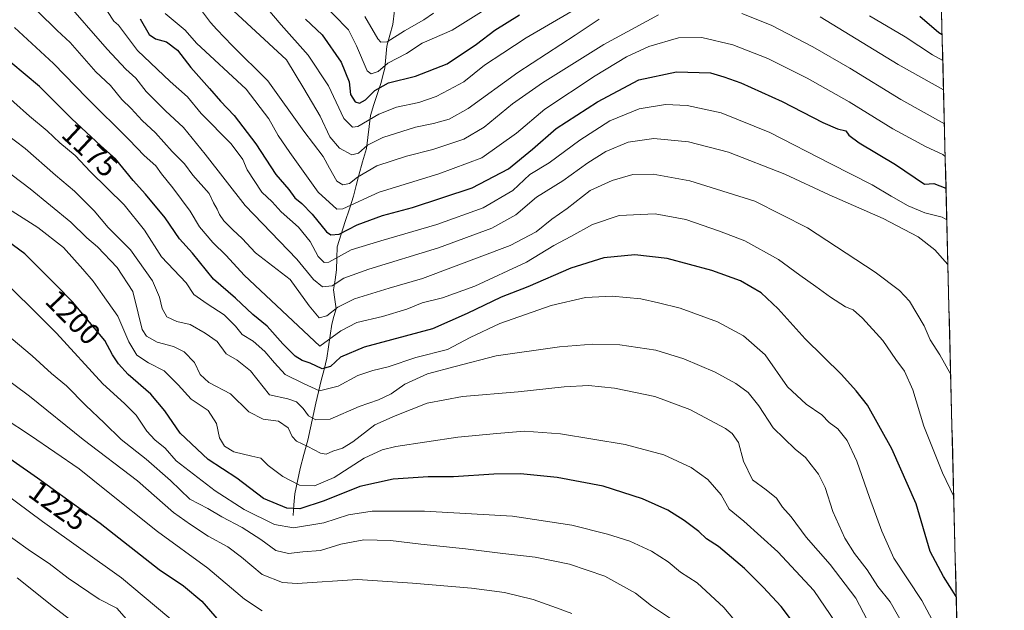
# Model space of a CAD drawing. Units: metres. Extents: x 668567 to 672030, y 4742062 to 4744460.
# Drawn here: x 671698 to 672030, y 4742789 to 4742988 of the extents above; entities that cross this region are included whole.
import ezdxf
from ezdxf.enums import TextEntityAlignment as Align

# ---------------------------------------------------------------- set-up
doc = ezdxf.new("R2010")
doc.units = ezdxf.units.M
doc.header["$MEASUREMENT"] = 0
for name, color, linetype, lineweight in [('Arbolado forestal CxS', 92, 'Continuous', 0), ('Corriente natural lineal', 142, 'Continuous', 13), ('Curva de nivel maestra', 36, 'Continuous', 30), ('Curva de nivel normal', 36, 'Continuous', 0), ('Municipio CxS', 142, 'Continuous', 0), ('Rótulo de curva de nivel directora', 19, 'Continuous', 0)]:
    doc.layers.add(name, color=color, linetype=linetype, lineweight=lineweight)
doc.styles.add('Arial', font='txt', dxfattribs={"height": 0.2})

# ---------------------------------------------------------------- blocks, each defined once
blk = doc.blocks.new('*U154')
at = {"layer": 'Arbolado forestal CxS', "color": 92, "linetype": 'Continuous', "lineweight": 0}
blk.add_polyline3d([(672001.61, 4743277.66, 962.68), (672029.97, 4742146.56, 1361.6)], dxfattribs=at)
blk = doc.blocks.new('*U176')
at = {"layer": 'Curva de nivel normal', "color": 36, "linetype": 'Continuous', "lineweight": 0}
blk.add_polyline3d([(671684.56, 4742873.35, 1215), (671700.94, 4742861.22, 1215), (671719.12, 4742846.57, 1215), (671737.44, 4742832.68, 1215), (671749.63, 4742821.99, 1215), (671755.34, 4742817.92, 1215), (671761.27, 4742813.97, 1215), (671767.88, 4742810.37, 1215), (671772.59, 4742806.87, 1215), (671779.51, 4742801.09, 1215), (671786.39, 4742798.42, 1215), (671791.34, 4742798.02, 1215), (671811.68, 4742799.37, 1215), (671830.3, 4742798.13, 1215), (671850.2, 4742796.5, 1215), (671861.34, 4742795.03, 1215), (671870.93, 4742792.67, 1215), (671878.81, 4742789.78, 1215), (671884.06, 4742787.95, 1215)], dxfattribs=at)
blk = doc.blocks.new('*U181')
at = {"layer": 'Curva de nivel normal', "color": 36, "linetype": 'Continuous', "lineweight": 0}
blk.add_polyline3d([(671814.11, 4742989.31, 1115), (671818.56, 4742981.73, 1115), (671819.57, 4742980.57, 1115), (671821.74, 4742980.76, 1115), (671827.58, 4742984.48, 1115), (671834.06, 4742988.16, 1115), (671837.33, 4742990.44, 1115)], dxfattribs=at)
blk = doc.blocks.new('*U187')
at = {"layer": 'Curva de nivel normal', "color": 36, "linetype": 'Continuous', "lineweight": 0}
blk.add_polyline3d([(671687.76, 4742904.56, 1205), (671710.16, 4742882.44, 1205), (671725.77, 4742865.39, 1205), (671733.06, 4742858.79, 1205), (671737.04, 4742854.79, 1205), (671740.64, 4742849.39, 1205), (671743.25, 4742846.46, 1205), (671746.78, 4742843.71, 1205), (671750.52, 4742839.39, 1205), (671763.7, 4742829.25, 1205), (671773.46, 4742823, 1205), (671783.66, 4742817.98, 1205), (671790.14, 4742816.81, 1205), (671800.29, 4742818.53, 1205), (671808.68, 4742821.17, 1205), (671816.68, 4742822.45, 1205), (671834.34, 4742822.43, 1205), (671864, 4742820.75, 1205), (671884, 4742817.71, 1205), (671896.05, 4742814.73, 1205), (671903.6, 4742812.34, 1205), (671910.92, 4742808.97, 1205), (671916.58, 4742805.4, 1205), (671920.64, 4742801.88, 1205), (671926.34, 4742798.22, 1205), (671935.28, 4742789.95, 1205), (671951.53, 4742770.68, 1205)], dxfattribs=at)
blk = doc.blocks.new('*U193')
at = {"layer": 'Curva de nivel normal', "color": 36, "linetype": 'Continuous', "lineweight": 0}
for points in [[(671768.38, 4742992.48, 1135), (671787.74, 4742974.63, 1135), (671793.6, 4742964.94, 1135), (671799.08, 4742955.7, 1135), (671802.38, 4742948.67, 1135), (671805.58, 4742944.87, 1135), (671809.78, 4742942.62, 1135), (671812.04, 4742943.13, 1135), (671815.02, 4742945.9, 1135), (671820.25, 4742948.46, 1135), (671831.23, 4742951.92, 1135), (671837.34, 4742953.21, 1135), (671842.62, 4742954.64, 1135), (671849, 4742958.26, 1135), (671865.77, 4742970.39, 1135), (671885.09, 4742982.94, 1135), (671893.19, 4742988.35, 1135)], [(671967.85, 4742989.15, 1135), (671994.1, 4742973.12, 1135), (672009.46, 4742964.51, 1135)]]:
    blk.add_polyline3d(points, dxfattribs=at)
blk = doc.blocks.new('*U197')
at = {"layer": 'Curva de nivel normal', "color": 36, "linetype": 'Continuous', "lineweight": 0}
blk.add_polyline3d([(671712.46, 4742995.19, 1160), (671727.2, 4742978.26, 1160), (671733.51, 4742971.46, 1160), (671736.9, 4742968.45, 1160), (671740.33, 4742964.02, 1160), (671746.87, 4742957.42, 1160), (671752.91, 4742951.86, 1160), (671760.26, 4742942.88, 1160), (671773.8, 4742925.5, 1160), (671791.17, 4742907.46, 1160), (671796.89, 4742900.59, 1160), (671799.87, 4742898.05, 1160), (671803.15, 4742898.43, 1160), (671807.05, 4742900.97, 1160), (671815.5, 4742904.03, 1160), (671839.04, 4742911.19, 1160), (671857, 4742917.88, 1160), (671865.09, 4742922.38, 1160), (671872.04, 4742928.3, 1160), (671880.94, 4742933.88, 1160), (671889.4, 4742939.95, 1160), (671895.52, 4742943.75, 1160), (671902.98, 4742946.84, 1160), (671911.72, 4742948.11, 1160), (671923.41, 4742947.04, 1160), (671936.88, 4742943.51, 1160), (671955.93, 4742936.06, 1160), (671970.82, 4742929.13, 1160), (671989.13, 4742921.13, 1160), (672000.87, 4742914.96, 1160), (672006.57, 4742910.61, 1160), (672010.01, 4742906.62, 1160), (672010.94, 4742905.66, 1160)], dxfattribs=at)
blk = doc.blocks.new('*U199')
at = {"layer": 'Curva de nivel normal', "color": 36, "linetype": 'Continuous', "lineweight": 0}
blk.add_polyline3d([(671696.84, 4742799.9, 1240), (671709.1, 4742790.17, 1240), (671724.69, 4742778.12, 1240)], dxfattribs=at)
blk = doc.blocks.new('*U200')
at = {"layer": 'Curva de nivel normal', "color": 36, "linetype": 'Continuous', "lineweight": 0}
blk.add_polyline3d([(671798.56, 4742995.18, 1120), (671808.66, 4742984.78, 1120), (671811.4, 4742979.39, 1120), (671814.94, 4742970.9, 1120), (671816.25, 4742969.93, 1120), (671818.62, 4742970.75, 1120), (671821.97, 4742973.52, 1120), (671828.22, 4742976.79, 1120), (671833.48, 4742980.23, 1120), (671843.69, 4742984.66, 1120), (671864.84, 4742998.07, 1120)], dxfattribs=at)
blk = doc.blocks.new('*U203')
at = {"layer": 'Curva de nivel normal', "color": 36, "linetype": 'Continuous', "lineweight": 0}
blk.add_polyline3d([(672012.9, 4742827.39, 1170), (672009.08, 4742835.32, 1170), (672002.78, 4742851.12, 1170), (671999.09, 4742863.4, 1170), (671996.32, 4742869.63, 1170), (671993.32, 4742873.63, 1170), (671988.96, 4742879.96, 1170), (671982.12, 4742887.5, 1170), (671978.94, 4742890.28, 1170), (671976.32, 4742891.33, 1170), (671971.27, 4742894.58, 1170), (671966.42, 4742898.24, 1170), (671960.97, 4742902.03, 1170), (671953.79, 4742907.28, 1170), (671942.36, 4742913.61, 1170), (671933.8, 4742916.88, 1170), (671922.51, 4742920.82, 1170), (671912.11, 4742922.66, 1170), (671899.94, 4742922.1, 1170), (671890.98, 4742919.14, 1170), (671883.67, 4742915.06, 1170), (671878, 4742912.02, 1170), (671868.67, 4742906.36, 1170), (671851.33, 4742898.36, 1170), (671840.39, 4742894.41, 1170), (671833.56, 4742892.7, 1170), (671828.32, 4742890.61, 1170), (671820.11, 4742888.07, 1170), (671811.47, 4742886.09, 1170), (671806.07, 4742883.28, 1170), (671799.01, 4742878.04, 1170), (671773.43, 4742902.05, 1170), (671767.32, 4742908.62, 1170), (671762.86, 4742913.07, 1170), (671758.42, 4742918.31, 1170), (671755.23, 4742923.6, 1170), (671749.41, 4742931.5, 1170), (671745.5, 4742936.22, 1170), (671743.62, 4742938.95, 1170), (671739.68, 4742942.38, 1170), (671734.67, 4742947.67, 1170), (671720.36, 4742961.85, 1170), (671709.09, 4742973.43, 1170), (671695.94, 4742985.56, 1170)], dxfattribs=at)
blk = doc.blocks.new('*U206')
at = {"layer": 'Curva de nivel normal', "color": 36, "linetype": 'Continuous', "lineweight": 0}
blk.add_polyline3d([(671917.28, 4742786.25, 1210), (671910.88, 4742790.52, 1210), (671905.48, 4742794.79, 1210), (671895.15, 4742800.46, 1210), (671883.26, 4742804.57, 1210), (671871.7, 4742806.89, 1210), (671860.75, 4742808.13, 1210), (671848.1, 4742809.78, 1210), (671833.08, 4742811.27, 1210), (671822.85, 4742812.53, 1210), (671813.79, 4742812.76, 1210), (671806.03, 4742811.32, 1210), (671799.16, 4742809.18, 1210), (671793.21, 4742808.77, 1210), (671788.38, 4742808.18, 1210), (671784.17, 4742809.22, 1210), (671779.1, 4742812.89, 1210), (671772.76, 4742816.9, 1210), (671765.95, 4742820.48, 1210), (671761.2, 4742823.3, 1210), (671755.13, 4742826.5, 1210), (671748.58, 4742832.78, 1210), (671740.32, 4742839.96, 1210), (671731.93, 4742846.55, 1210), (671726.22, 4742852.18, 1210), (671720, 4742858.09, 1210), (671713.49, 4742864.67, 1210), (671708.46, 4742868.89, 1210), (671701.86, 4742874.82, 1210), (671692.64, 4742882.6, 1210)], dxfattribs=at)
blk = doc.blocks.new('*U212')
at = {"layer": 'Curva de nivel normal', "color": 36, "linetype": 'Continuous', "lineweight": 0}
blk.add_polyline3d([(671685.2, 4742943.16, 1190), (671701.17, 4742931.12, 1190), (671714.91, 4742919.86, 1190), (671720.38, 4742914.67, 1190), (671723.94, 4742911.57, 1190), (671730.63, 4742904.6, 1190), (671735.89, 4742896.51, 1190), (671737.62, 4742889.24, 1190), (671739.06, 4742883.68, 1190), (671740.53, 4742881.49, 1190), (671744.13, 4742879.42, 1190), (671749.62, 4742877.93, 1190), (671753.16, 4742876.2, 1190), (671756.64, 4742872.61, 1190), (671758.58, 4742868.54, 1190), (671761.49, 4742865.78, 1190), (671768.77, 4742862.06, 1190), (671775.02, 4742855.97, 1190), (671779.89, 4742853.51, 1190), (671785.08, 4742852.76, 1190), (671788.28, 4742850.49, 1190), (671789.6, 4742847.62, 1190), (671791.1, 4742846.06, 1190), (671794.98, 4742844.28, 1190), (671799.2, 4742841.96, 1190), (671801.15, 4742841.64, 1190), (671803.34, 4742842.7, 1190), (671806.66, 4742843.64, 1190), (671810.16, 4742845.8, 1190), (671817.56, 4742851.52, 1190), (671824.37, 4742854.63, 1190), (671835.2, 4742858.81, 1190), (671847.11, 4742861.14, 1190), (671865.93, 4742862.66, 1190), (671881.41, 4742864.38, 1190), (671889.61, 4742864.86, 1190), (671898.4, 4742863.96, 1190), (671912, 4742861.14, 1190), (671923.83, 4742856.77, 1190), (671935.89, 4742850.32, 1190), (671938.18, 4742848.63, 1190), (671940.26, 4742845.56, 1190), (671941.94, 4742839.24, 1190), (671945.01, 4742832.98, 1190), (671949.64, 4742829.62, 1190), (671953.05, 4742826.86, 1190), (671955.17, 4742823.8, 1190), (671958.02, 4742820.49, 1190), (671963.09, 4742813.7, 1190), (671971.17, 4742804.39, 1190), (671979.82, 4742793.1, 1190), (671986.22, 4742780.84, 1190)], dxfattribs=at)
blk = doc.blocks.new('*U218')
at = {"layer": 'Curva de nivel normal', "color": 36, "linetype": 'Continuous', "lineweight": 0}
blk.add_polyline3d([(671733.68, 4742786.02, 1235), (671730.48, 4742789.74, 1235), (671724.51, 4742792.78, 1235), (671714.03, 4742799.86, 1235), (671707.61, 4742804.78, 1235), (671701.36, 4742808.96, 1235), (671689.34, 4742817.46, 1235)], dxfattribs=at)
blk = doc.blocks.new('*U224')
at = {"layer": 'Curva de nivel normal', "color": 36, "linetype": 'Continuous', "lineweight": 0}
blk.add_polyline3d([(671727.37, 4742990.99, 1155), (671729.42, 4742987.7, 1155), (671731.05, 4742986.34, 1155), (671737.48, 4742977.77, 1155), (671748.41, 4742967.36, 1155), (671754.3, 4742962.17, 1155), (671758.96, 4742956.59, 1155), (671769.06, 4742946.28, 1155), (671773.04, 4742940.99, 1155), (671774.44, 4742937.6, 1155), (671779.4, 4742930.04, 1155), (671782.92, 4742926.72, 1155), (671785.97, 4742923.38, 1155), (671791.75, 4742918.25, 1155), (671795.73, 4742913.35, 1155), (671798.38, 4742908.35, 1155), (671800.42, 4742906.31, 1155), (671802.02, 4742906.38, 1155), (671809.52, 4742910.52, 1155), (671819.59, 4742913.66, 1155), (671838.5, 4742919.14, 1155), (671854.12, 4742924.68, 1155), (671864.1, 4742930.54, 1155), (671869.8, 4742935.94, 1155), (671876.32, 4742939.88, 1155), (671886.68, 4742947.58, 1155), (671896.81, 4742954.02, 1155), (671906.78, 4742958.08, 1155), (671915.58, 4742959.55, 1155), (671922.98, 4742959.28, 1155), (671934.44, 4742956.74, 1155), (671950.86, 4742950.15, 1155), (671971.39, 4742939.58, 1155), (671985.4, 4742932.52, 1155), (671991.76, 4742928.64, 1155), (671997.53, 4742925.42, 1155), (672003.14, 4742923.01, 1155), (672009, 4742921.58, 1155), (672010.56, 4742920.7, 1155)], dxfattribs=at)
blk = doc.blocks.new('*U227')
at = {"layer": 'Curva de nivel normal', "color": 36, "linetype": 'Continuous', "lineweight": 0}
blk.add_polyline3d([(672007.36, 4742782.62, 1180), (672002.14, 4742792.27, 1180), (671992.66, 4742806.54, 1180), (671988.68, 4742815.74, 1180), (671984.53, 4742827.01, 1180), (671980.24, 4742839.29, 1180), (671976.9, 4742846.23, 1180), (671973.74, 4742850.2, 1180), (671970.83, 4742852.33, 1180), (671968.37, 4742854.96, 1180), (671963.07, 4742858.53, 1180), (671956.81, 4742864.39, 1180), (671949.22, 4742875.15, 1180), (671941.96, 4742881.59, 1180), (671933.16, 4742886.3, 1180), (671920.58, 4742890.89, 1180), (671913.24, 4742892.69, 1180), (671907.31, 4742894.03, 1180), (671897.58, 4742894.92, 1180), (671888.67, 4742894.47, 1180), (671877.08, 4742891.81, 1180), (671859.72, 4742885.7, 1180), (671849.68, 4742880.96, 1180), (671842.06, 4742876.94, 1180), (671831.32, 4742874.24, 1180), (671822, 4742871.1, 1180), (671816.87, 4742869.92, 1180), (671811.79, 4742868.15, 1180), (671805.12, 4742864.64, 1180), (671798.83, 4742863.06, 1180), (671793.51, 4742865.46, 1180), (671787.3, 4742868.47, 1180), (671783.66, 4742872.48, 1180), (671780.42, 4742876.26, 1180), (671776.49, 4742879.78, 1180), (671772.78, 4742882.07, 1180), (671770.51, 4742884.79, 1180), (671766.7, 4742888.6, 1180), (671760.93, 4742892.33, 1180), (671756.45, 4742895.54, 1180), (671753.84, 4742899.46, 1180), (671745.59, 4742908.2, 1180), (671739.84, 4742917.22, 1180), (671732.89, 4742925.78, 1180), (671721.58, 4742936.92, 1180), (671716.38, 4742942.44, 1180), (671711.22, 4742946.62, 1180), (671707.01, 4742950.67, 1180), (671701, 4742955.62, 1180), (671690.25, 4742965.05, 1180)], dxfattribs=at)
blk = doc.blocks.new('*U234')
at = {"layer": 'Curva de nivel normal', "color": 36, "linetype": 'Continuous', "lineweight": 0}
blk.add_polyline3d([(671996.18, 4742783.5, 1185), (671991.5, 4742791.82, 1185), (671987.27, 4742797.08, 1185), (671983.72, 4742802.64, 1185), (671979.41, 4742808.2, 1185), (671976.18, 4742813.38, 1185), (671972.12, 4742822.33, 1185), (671969.52, 4742830.38, 1185), (671967.28, 4742834.92, 1185), (671964.78, 4742838.08, 1185), (671962.92, 4742840.56, 1185), (671959.34, 4742843.31, 1185), (671951.93, 4742850.56, 1185), (671947.09, 4742857.96, 1185), (671943.5, 4742862.42, 1185), (671939.34, 4742865.54, 1185), (671932.34, 4742869.3, 1185), (671921.85, 4742873.82, 1185), (671912.38, 4742876.68, 1185), (671900.22, 4742878.54, 1185), (671891.07, 4742878.7, 1185), (671879.87, 4742877.9, 1185), (671858.46, 4742874.82, 1185), (671844.62, 4742871.25, 1185), (671835.33, 4742868.7, 1185), (671827.67, 4742865.3, 1185), (671823.01, 4742862.01, 1185), (671818.73, 4742860, 1185), (671812.22, 4742857.78, 1185), (671802.48, 4742853.46, 1185), (671797.66, 4742853.18, 1185), (671795.18, 4742854.64, 1185), (671793.35, 4742857.09, 1185), (671791.07, 4742859.32, 1185), (671788.2, 4742860.31, 1185), (671782.02, 4742861.64, 1185), (671775.56, 4742869.76, 1185), (671771.08, 4742873.32, 1185), (671767.38, 4742875.49, 1185), (671764.38, 4742879.66, 1185), (671760.25, 4742882.43, 1185), (671755.18, 4742885.36, 1185), (671750.7, 4742886.41, 1185), (671747.36, 4742887.99, 1185), (671745.74, 4742890.82, 1185), (671744.92, 4742894.63, 1185), (671742.47, 4742900.14, 1185), (671735.08, 4742910.62, 1185), (671727.59, 4742918.05, 1185), (671722.77, 4742923.72, 1185), (671716.13, 4742930.41, 1185), (671709.78, 4742935.73, 1185), (671699.49, 4742944.78, 1185), (671686.35, 4742954.64, 1185)], dxfattribs=at)
blk = doc.blocks.new('*U235')
at = {"layer": 'Curva de nivel normal', "color": 36, "linetype": 'Continuous', "lineweight": 0}
blk.add_polyline3d([(671746.8, 4742990.26, 1145), (671753.54, 4742984.69, 1145), (671757.3, 4742980.22, 1145), (671774.11, 4742964.73, 1145), (671781.78, 4742954.74, 1145), (671784.87, 4742949.16, 1145), (671788.8, 4742943.42, 1145), (671798.4, 4742930.02, 1145), (671804.75, 4742924.29, 1145), (671806.72, 4742924.36, 1145), (671819.01, 4742930.01, 1145), (671839.11, 4742936.15, 1145), (671853.68, 4742941.61, 1145), (671865.34, 4742949.96, 1145), (671874.92, 4742957.96, 1145), (671891.92, 4742969.22, 1145), (671902.51, 4742975.71, 1145), (671910.01, 4742979.17, 1145), (671920.04, 4742982.07, 1145), (671927.9, 4742982.18, 1145), (671938.36, 4742979.66, 1145), (671950.16, 4742975.05, 1145), (671963.48, 4742968.46, 1145), (671977.57, 4742960.45, 1145), (671992.38, 4742951.35, 1145), (672003.62, 4742945.26, 1145), (672009.17, 4742942.68, 1145), (672010.03, 4742942.09, 1145)], dxfattribs=at)
blk = doc.blocks.new('*U241')
at = {"layer": 'Curva de nivel normal', "color": 36, "linetype": 'Continuous', "lineweight": 0}
for points in [[(672009.75, 4742953.01, 1140), (671995, 4742961.3, 1140), (671977.8, 4742971.89, 1140), (671965.3, 4742979.07, 1140), (671951.27, 4742986.35, 1140), (671941.35, 4742990.32, 1140)], [(671913.29, 4742989.88, 1140), (671894.84, 4742979.82, 1140), (671874.09, 4742966.89, 1140), (671864.02, 4742959.81, 1140), (671854.43, 4742951.92, 1140), (671847.56, 4742947.88, 1140), (671837.15, 4742944.36, 1140), (671828.26, 4742942.16, 1140), (671818.22, 4742938.85, 1140), (671811.65, 4742935.03, 1140), (671808.93, 4742932.95, 1140), (671806.79, 4742932.47, 1140), (671804.76, 4742933.78, 1140), (671802.21, 4742938.12, 1140), (671800.1, 4742942.01, 1140), (671793.58, 4742950.64, 1140), (671781.37, 4742967.54, 1140), (671769.36, 4742979.5, 1140), (671764.2, 4742984.84, 1140), (671762.03, 4742987.23, 1140), (671759.37, 4742990.89, 1140)]]:
    blk.add_polyline3d(points, dxfattribs=at)
blk = doc.blocks.new('*U244')
at = {"layer": 'Curva de nivel normal', "color": 36, "linetype": 'Continuous', "lineweight": 0}
blk.add_polyline3d([(671779.53, 4742788.82, 1220), (671773.57, 4742792.8, 1220), (671761.14, 4742803.2, 1220), (671744.23, 4742815.53, 1220), (671726.96, 4742829.26, 1220), (671717.78, 4742836.74, 1220), (671701.35, 4742847.98, 1220), (671692.48, 4742853.76, 1220)], dxfattribs=at)
blk = doc.blocks.new('*U247')
at = {"layer": 'Curva de nivel normal', "color": 36, "linetype": 'Continuous', "lineweight": 0}
for points in [[(671781.47, 4742991.76, 1130), (671785.88, 4742986.5, 1130), (671795.09, 4742976.22, 1130), (671801.91, 4742965.87, 1130), (671807.1, 4742954.89, 1130), (671810.04, 4742951.93, 1130), (671811.82, 4742952.11, 1130), (671818.85, 4742956.28, 1130), (671824.82, 4742958.65, 1130), (671832.44, 4742960.31, 1130), (671838.22, 4742962.24, 1130), (671842.46, 4742964.49, 1130), (671847.55, 4742967.2, 1130), (671854.6, 4742972.82, 1130), (671860.75, 4742976.9, 1130), (671868.6, 4742982.07, 1130), (671883.67, 4742990.86, 1130)], [(671984.5, 4742989.5, 1130), (671996.53, 4742982.35, 1130), (672005.73, 4742976.38, 1130), (672009.21, 4742974.4, 1130)]]:
    blk.add_polyline3d(points, dxfattribs=at)
blk = doc.blocks.new('*U249')
at = {"layer": 'Curva de nivel normal', "color": 36, "linetype": 'Continuous', "lineweight": 0}
blk.add_polyline3d([(671751.52, 4742783.66, 1230), (671731.99, 4742799.96, 1230), (671705.36, 4742818.99, 1230), (671687.67, 4742831.97, 1230)], dxfattribs=at)
blk = doc.blocks.new('*U268')
at = {"layer": 'Curva de nivel maestra', "color": 36, "linetype": 'Continuous', "lineweight": 30}
for points in [[(671794.17, 4742988.34, 1125), (671799.71, 4742983.06, 1125), (671806.19, 4742973.82, 1125), (671808.92, 4742967.22, 1125), (671809.36, 4742962.93, 1125), (671810.86, 4742960.46, 1125), (671812.32, 4742959.98, 1125), (671814.42, 4742961.16, 1125), (671817.54, 4742964.35, 1125), (671822.13, 4742966.88, 1125), (671831.28, 4742969.16, 1125), (671841.94, 4742973.34, 1125), (671851.81, 4742979.91, 1125), (671858, 4742984.62, 1125), (671866.31, 4742989.85, 1125)], [(672001.43, 4742989.4, 1125), (672007.93, 4742983.85, 1125), (672008.99, 4742983.24, 1125)]]:
    blk.add_polyline3d(points, dxfattribs=at)
blk = doc.blocks.new('*U271')
at = {"layer": 'Curva de nivel maestra', "color": 36, "linetype": 'Continuous', "lineweight": 30}
blk.add_polyline3d([(672013.75, 4742793.7, 1175), (672009.44, 4742800.43, 1175), (672004.97, 4742808.79, 1175), (672000.2, 4742824.87, 1175), (671991.98, 4742843.42, 1175), (671983.83, 4742858.18, 1175), (671979.94, 4742862.97, 1175), (671975.06, 4742868.54, 1175), (671962.72, 4742880.53, 1175), (671953.66, 4742890.65, 1175), (671947.97, 4742896.04, 1175), (671940.91, 4742900.06, 1175), (671931.29, 4742903.63, 1175), (671916.24, 4742907.64, 1175), (671905.25, 4742908.88, 1175), (671894.82, 4742907.9, 1175), (671883.69, 4742904.44, 1175), (671869.13, 4742898.1, 1175), (671860.18, 4742894.6, 1175), (671848.67, 4742889.05, 1175), (671837.03, 4742883.98, 1175), (671813.94, 4742877.69, 1175), (671805.92, 4742874.32, 1175), (671802.61, 4742871.17, 1175), (671799.75, 4742870.48, 1175), (671795.7, 4742872.39, 1175), (671793.05, 4742873.21, 1175), (671790.62, 4742874.74, 1175), (671786.46, 4742878.84, 1175), (671781.21, 4742884.81, 1175), (671776.34, 4742888.79, 1175), (671770.52, 4742894.31, 1175), (671763.04, 4742900.67, 1175), (671756.01, 4742909.46, 1175), (671751.67, 4742914.29, 1175), (671746.74, 4742921.33, 1175), (671740.17, 4742929.35, 1175), (671735.95, 4742933.99, 1175), (671729.99, 4742941.31, 1175), (671725.02, 4742945.68, 1175), (671715.32, 4742954.8, 1175), (671704.32, 4742965.6, 1175), (671689.72, 4742977.79, 1175)], dxfattribs=at)
blk = doc.blocks.new('*U273')
at = {"layer": 'Curva de nivel maestra', "color": 36, "linetype": 'Continuous', "lineweight": 30}
blk.add_polyline3d([(671965.21, 4742776.18, 1200), (671954.64, 4742790.24, 1200), (671948.54, 4742796.81, 1200), (671942.27, 4742803.13, 1200), (671933.52, 4742810.46, 1200), (671929.45, 4742813.09, 1200), (671926.9, 4742815.54, 1200), (671921.96, 4742819.27, 1200), (671916.41, 4742822.75, 1200), (671907.91, 4742826.64, 1200), (671894.57, 4742830.86, 1200), (671879.12, 4742833.84, 1200), (671866.71, 4742835.02, 1200), (671857.66, 4742834.96, 1200), (671844.12, 4742834.03, 1200), (671835.51, 4742834, 1200), (671823.68, 4742833.24, 1200), (671812.46, 4742830.73, 1200), (671800.49, 4742825.92, 1200), (671792.22, 4742823.18, 1200), (671787.86, 4742823.49, 1200), (671779.94, 4742826.74, 1200), (671771.01, 4742833.57, 1200), (671761.31, 4742839.85, 1200), (671751.87, 4742848.73, 1200), (671746.62, 4742856.3, 1200), (671741.94, 4742861.9, 1200), (671734.34, 4742868.54, 1200), (671731.02, 4742872.12, 1200), (671728.98, 4742875.17, 1200), (671726.41, 4742880.03, 1200), (671715.55, 4742893.04, 1200), (671710.1, 4742898.54, 1200), (671699.38, 4742909.21, 1200), (671687.88, 4742917.7, 1200)], dxfattribs=at)
blk = doc.blocks.new('*U274')
at = {"layer": 'Curva de nivel maestra', "color": 36, "linetype": 'Continuous', "lineweight": 30}
blk.add_polyline3d([(671738.29, 4742988.5, 1150), (671741.4, 4742983.24, 1150), (671743.48, 4742981.73, 1150), (671747.23, 4742980.7, 1150), (671750.95, 4742977.9, 1150), (671755.39, 4742972.01, 1150), (671761.72, 4742965, 1150), (671765.44, 4742960.73, 1150), (671770.05, 4742955.91, 1150), (671777.36, 4742946.36, 1150), (671784.15, 4742935.98, 1150), (671788.54, 4742930.9, 1150), (671790.53, 4742928.15, 1150), (671792.94, 4742926.22, 1150), (671796.35, 4742922.63, 1150), (671801.26, 4742916.62, 1150), (671802.67, 4742915.65, 1150), (671805.45, 4742915.8, 1150), (671811.62, 4742918.99, 1150), (671820.12, 4742922.2, 1150), (671830.28, 4742924.86, 1150), (671850.33, 4742931.52, 1150), (671862.68, 4742937.93, 1150), (671870.74, 4742944.51, 1150), (671878.68, 4742951.44, 1150), (671892.67, 4742960.5, 1150), (671906.67, 4742967.87, 1150), (671919.29, 4742970.6, 1150), (671930.82, 4742970.23, 1150), (671935.29, 4742968.91, 1150), (671941, 4742966.86, 1150), (671955, 4742960.59, 1150), (671968.77, 4742953.46, 1150), (671973.73, 4742951.34, 1150), (671976.5, 4742950.7, 1150), (671977.52, 4742949.21, 1150), (671981, 4742946.7, 1150), (671993.22, 4742939.39, 1150), (672002.99, 4742932.67, 1150), (672006.17, 4742932.91, 1150), (672010.29, 4742931.35, 1150)], dxfattribs=at)
blk = doc.blocks.new('*U276')
at = {"layer": 'Curva de nivel maestra', "color": 36, "linetype": 'Continuous', "lineweight": 30}
blk.add_polyline3d([(671687.17, 4742845.13, 1225), (671703.73, 4742833.69, 1225), (671724.81, 4742818.44, 1225), (671744.79, 4742802.79, 1225), (671752.98, 4742797.2, 1225), (671759.14, 4742792.06, 1225), (671765.02, 4742785.38, 1225)], dxfattribs=at)

msp = doc.modelspace()

# ---------------------------------------------------------------- linework, layer by layer
at = {"layer": 'Arbolado forestal CxS', "color": 92, "linetype": 'Continuous', "lineweight": 0}
msp.add_polyline3d([(672001.61, 4743277.66, 962.68), (672029.97, 4742146.56, 1361.6)], dxfattribs=at)
at = {"layer": 'Corriente natural lineal', "color": 142, "linetype": 'Continuous', "lineweight": 13}
msp.add_polyline3d([(671789.96, 4742820.98, 1201.7), (671790.23, 4742824.62, 1198.8), (671790.49, 4742828.25, 1196.21), (671791.4, 4742832.51, 1194.59), (671792.31, 4742836.77, 1192.8), (671793.61, 4742841.58, 1190.84), (671794.9, 4742846.38, 1188.99), (671795.81, 4742850.54, 1186.88), (671796.72, 4742854.71, 1184.41), (671797.63, 4742858.87, 1182.41), (671798.55, 4742862.66, 1180.49), (671799.47, 4742866.45, 1177.78), (671800.39, 4742870.24, 1174.77), (671801.31, 4742874.03, 1172.14), (671801.87, 4742877.86, 1170.44), (671802.43, 4742881.68, 1168.63), (671802.99, 4742885.51, 1167.05), (671803.72, 4742888.09, 1166.29), (671804.45, 4742890.66, 1165.02), (671804.04, 4742893.87, 1162.81), (671803.63, 4742897.07, 1160.99), (671804.11, 4742900.46, 1159.03), (671804.59, 4742903.84, 1156.91), (671804.73, 4742907.72, 1154.92), (671804.86, 4742911.59, 1152.35), (671806.22, 4742915.87, 1149.54), (671807.57, 4742920.15, 1147.47), (671808.93, 4742924.43, 1145.35), (671810.28, 4742928.71, 1143.27), (671811.19, 4742932.22, 1141.16), (671812.09, 4742935.73, 1139.14), (671813.41, 4742940.23, 1137.2), (671814.72, 4742944.73, 1135.47), (671815.16, 4742948.45, 1133.67), (671815.61, 4742952.16, 1131.43), (671816.05, 4742955.88, 1129.28), (671817.24, 4742959.58, 1127.57), (671818.44, 4742963.29, 1125.94), (671819.63, 4742966.99, 1123.4), (671820.29, 4742969.41, 1122.08), (671820.94, 4742971.83, 1121.06), (671821.27, 4742975.56, 1118.39), (671821.59, 4742979.28, 1115.51), (671822.61, 4742982.93, 1114.33), (671823.62, 4742986.58, 1112.67), (671824.22, 4742991.26, 1109.87)], dxfattribs=at)
at = {"layer": 'Curva de nivel normal', "color": 36, "linetype": 'Continuous', "lineweight": 0}
for points in [[(672011.87, 4742868.51, 1165), (672008.23, 4742875.2, 1165), (672004.96, 4742880.26, 1165), (672002.92, 4742884.89, 1165), (671997.97, 4742893.28, 1165), (671994.56, 4742896.86, 1165), (671986.44, 4742903.08, 1165), (671963.6, 4742918.03, 1165), (671945.73, 4742926.98, 1165), (671923.82, 4742933.87, 1165), (671911.48, 4742936.1, 1165), (671904.6, 4742935.96, 1165), (671897.58, 4742933.98, 1165), (671890.2, 4742930.63, 1165), (671882.46, 4742924.47, 1165), (671877.26, 4742920.96, 1165), (671872.03, 4742916.68, 1165), (671863.26, 4742912.05, 1165), (671833.67, 4742900.87, 1165), (671822.34, 4742897.67, 1165), (671810.68, 4742894, 1165), (671805.01, 4742891.26, 1165), (671801.34, 4742888.27, 1165), (671798.77, 4742887.66, 1165), (671795.36, 4742891.65, 1165), (671788.99, 4742900.51, 1165), (671777.29, 4742909.58, 1165), (671772.8, 4742914.42, 1165), (671769.56, 4742917.3, 1165), (671766.62, 4742920.36, 1165), (671765.12, 4742922.52, 1165), (671764.36, 4742924.32, 1165), (671763.12, 4742926.4, 1165), (671761.64, 4742929.6, 1165), (671756.14, 4742935.78, 1165), (671753.32, 4742939.61, 1165), (671749.16, 4742943.78, 1165), (671743.55, 4742950.04, 1165), (671739.04, 4742954.14, 1165), (671735.26, 4742958.18, 1165), (671732.18, 4742961.3, 1165), (671728.31, 4742965.96, 1165), (671723.41, 4742970.63, 1165), (671714.72, 4742980.45, 1165), (671710.31, 4742984.54, 1165), (671703.8, 4742990.94, 1165)], [(671693.86, 4742924.41, 1195), (671703.8, 4742918.14, 1195), (671712.46, 4742911.37, 1195), (671718.94, 4742904.05, 1195), (671722.46, 4742899.96, 1195), (671725.63, 4742895.45, 1195), (671730.75, 4742888.25, 1195), (671734.54, 4742879.55, 1195), (671737.26, 4742875.1, 1195), (671741.11, 4742872.45, 1195), (671746.42, 4742869.71, 1195), (671751.19, 4742865.02, 1195), (671755.57, 4742860.18, 1195), (671761.24, 4742856.42, 1195), (671764.13, 4742851.96, 1195), (671765.07, 4742847.16, 1195), (671766.77, 4742844.4, 1195), (671769.96, 4742842.46, 1195), (671776.02, 4742840.94, 1195), (671779.06, 4742840.26, 1195), (671781.58, 4742837.84, 1195), (671786.44, 4742834.1, 1195), (671792.09, 4742831.21, 1195), (671797.23, 4742831.03, 1195), (671803.83, 4742833.75, 1195), (671813.96, 4742840.27, 1195), (671820.03, 4742843.16, 1195), (671824.57, 4742844.28, 1195), (671845.58, 4742847.42, 1195), (671858.74, 4742848.6, 1195), (671868.07, 4742849.44, 1195), (671880.18, 4742848.54, 1195), (671901.98, 4742844.9, 1195), (671915.03, 4742841.4, 1195), (671924.3, 4742837.12, 1195), (671929.94, 4742833.11, 1195), (671934.46, 4742827.9, 1195), (671937.16, 4742823.1, 1195), (671942.02, 4742819.04, 1195), (671953.58, 4742808.67, 1195), (671965.67, 4742795.72, 1195), (671973.08, 4742784.74, 1195)]]:
    msp.add_polyline3d(points, dxfattribs=at)
at = {"layer": 'Municipio CxS', "color": 142, "linetype": 'Continuous', "lineweight": 0}
msp.add_polyline3d([(672008.8, 4742991.03, 1121.46), (672008.92, 4742986.03, 1123.13), (672009.05, 4742981.03, 1125.47), (672009.17, 4742976.04, 1128.49), (672009.3, 4742971.04, 1131.34), (672009.42, 4742966.04, 1133.82), (672009.55, 4742961.05, 1136.08), (672009.67, 4742956.05, 1138.34), (672009.8, 4742951.05, 1140.73), (672009.93, 4742946.06, 1142.9), (672010.05, 4742941.06, 1145.19), (672010.18, 4742936.06, 1147.75), (672010.3, 4742931.07, 1150.13), (672010.43, 4742926.07, 1152.25), (672010.55, 4742921.07, 1154.63), (672010.68, 4742916.07, 1156.75), (672010.8, 4742911.08, 1158.51), (672010.93, 4742906.08, 1159.98), (672011.05, 4742901.08, 1161.01), (672011.18, 4742896.09, 1161.79), (672011.3, 4742891.09, 1162.24), (672011.43, 4742886.09, 1162.55), (672011.55, 4742881.1, 1162.88), (672011.68, 4742876.1, 1163.48), (672011.8, 4742871.1, 1164.24), (672011.93, 4742866.11, 1165.13), (672012.06, 4742861.11, 1165.76), (672012.18, 4742856.11, 1166.26), (672012.31, 4742851.12, 1166.99), (672012.43, 4742846.12, 1167.66), (672012.56, 4742841.12, 1168.12), (672012.68, 4742836.13, 1168.61), (672012.81, 4742831.13, 1169.32), (672012.93, 4742826.13, 1170.11), (672013.06, 4742821.13, 1170.78), (672013.18, 4742816.14, 1171.45), (672013.31, 4742811.14, 1172.04), (672013.43, 4742806.14, 1172.54), (672013.56, 4742801.15, 1173.24), (672013.68, 4742796.15, 1174.32), (672013.81, 4742791.15, 1175.51), (672013.93, 4742786.16, 1176.45)], dxfattribs=at)

# ---------------------------------------------------------------- block references
at = {"layer": 'Arbolado forestal CxS', "color": 92, "linetype": 'Continuous', "lineweight": 0}
msp.add_blockref('*U154', (0, 0), dxfattribs=at)
at = {"layer": 'Curva de nivel maestra', "color": 36, "linetype": 'Continuous', "lineweight": 30}
for name in ['*U276', '*U271', '*U273', '*U268', '*U274']:
    msp.add_blockref(name, (0, 0), dxfattribs=at)
at = {"layer": 'Curva de nivel normal', "color": 36, "linetype": 'Continuous', "lineweight": 0}
for name in ['*U244', '*U249', '*U218', '*U199', '*U227', '*U234', '*U212', '*U187', '*U206', '*U176', '*U203', '*U247', '*U193', '*U241', '*U235', '*U224', '*U197', '*U200', '*U181']:
    msp.add_blockref(name, (0, 0), dxfattribs=at)

# ---------------------------------------------------------------- texts
at = {"layer": 'Rótulo de curva de nivel directora', "color": 19, "linetype": 'Continuous', "lineweight": 0, "style": 'Arial'}
for s, rotation, p in [('1175', -43.2348, (671721.39, 4742944.26)), ('1200', -45.2616, (671715.72, 4742887.84)), ('1225', -35.8832, (671710.65, 4742824.34))]:
    msp.add_text(s, height=7, rotation=rotation, dxfattribs=at).set_placement(p, align=Align.MIDDLE_CENTER)

doc.saveas('drawing.dxf')
